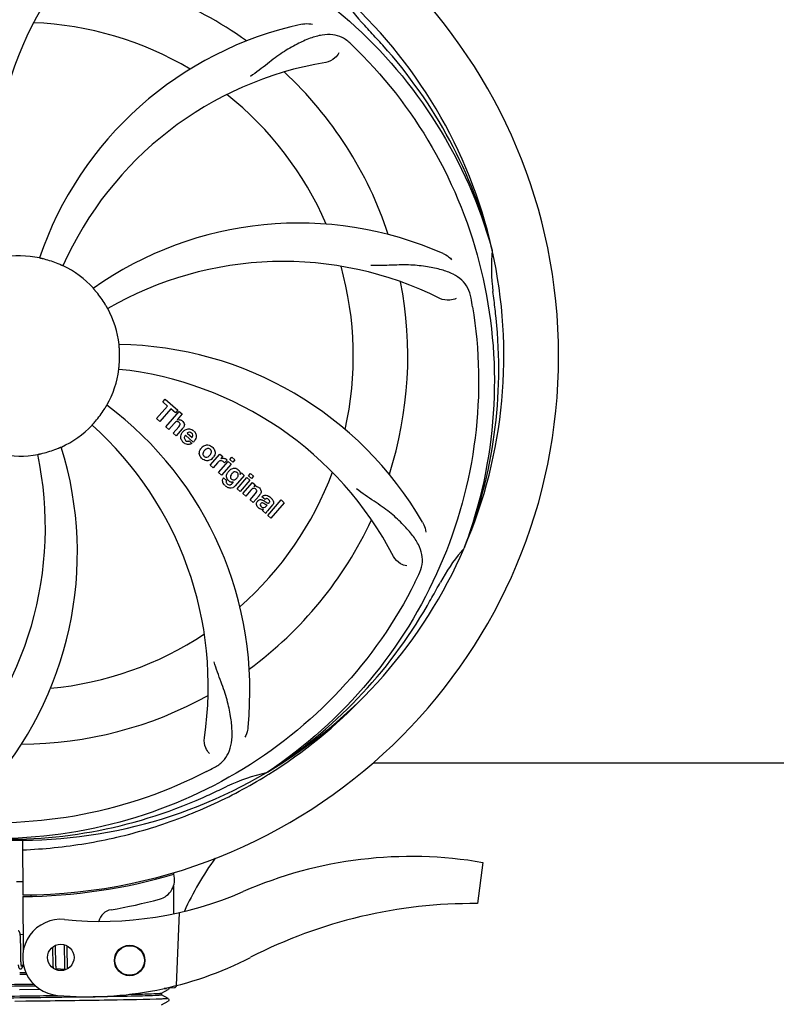
# Model space of a CAD drawing. Units: millimetres. Extents: x -6 to 4417, y -6 to 6114.
# Drawn here: x 1461 to 1610, y 1968 to 2161 of the extents above; entities that cross this region are included whole.
import ezdxf

# ---------------------------------------------------------------- set-up
doc = ezdxf.new("R2010")
doc.units = ezdxf.units.MM
doc.layers.add('COTAS', color=7, linetype='Continuous')
doc.styles.add('ARIAL', font='arial.ttf')
doc.dimstyles.new('Diseño_PlanosFabricacion', dxfattribs={"dimtxt": 40, "dimasz": 45, "dimexe": 10, "dimexo": 10, "dimgap": 10, "dimtad": 1, "dimtih": 1, "dimtoh": 1, "dimdec": 0, "dimzin": 1, "dimdsep": 46, "dimtxsty": 'ARIAL', "dimcen": 15, "dimadec": 0, "dimazin": 0, "dimtp": 0.05, "dimtm": 0.05, "dimtfac": 1, "dimtdec": 0, "dimtofl": 0, "dimtmove": 0, "dimatfit": 3, "dimfxl": 0, "dimtolj": 1, "dimarcsym": 0})

# ---------------------------------------------------------------- blocks, each defined once
blk = doc.blocks.new('*D4')
at = {"layer": 'COTAS', "color": 0, "lineweight": -2}
for p, q in [((1449.71, 2680.77), (2743.2, 2680.77)), ((2733.2, 2635.77), (2733.2, 2305.91)), ((2733.2, 1971.55), (2733.2, 2245.23)), ((2296.45, 1926.55), (2743.2, 1926.55))]:
    blk.add_line(p, q, dxfattribs=at)
at = {"layer": 'COTAS', "color": 0}
for points in [[(2725.7, 2635.77), (2740.7, 2635.77), (2733.2, 2680.77)], [(2725.7, 1971.55), (2740.7, 1971.55), (2733.2, 1926.55)]]:
    blk.add_solid(points, dxfattribs=at)
at = {"layer": 'Defpoints', "color": 0}
for p in [(1439.71, 2680.77), (2286.45, 1926.55), (2733.2, 1926.55)]:
    blk.add_point(p, dxfattribs=at)
at = {"layer": 'COTAS', "color": 0, "insert": (2733.2, 2275.57), "char_height": 40, "attachment_point": 5, "style": 'ARIAL'}
blk.add_mtext('\\A1;754 mm', dxfattribs=at)
blk = doc.blocks.new('*D5')
at = {"layer": 'COTAS', "color": 0, "lineweight": -2}
for p, q in [((2495.71, 2251.27), (2495.71, 1799.71)), ((425.71, 1979.27), (425.71, 1799.71)), ((470.71, 1809.71), (2450.71, 1809.71))]:
    blk.add_line(p, q, dxfattribs=at)
at = {"layer": 'COTAS', "color": 0}
for points in [[(470.71, 1817.21), (470.71, 1802.21), (425.71, 1809.71)], [(2450.71, 1817.21), (2450.71, 1802.21), (2495.71, 1809.71)]]:
    blk.add_solid(points, dxfattribs=at)
at = {"layer": 'Defpoints', "color": 0}
for p in [(2495.71, 2261.27), (425.71, 1989.27), (2495.71, 1809.71)]:
    blk.add_point(p, dxfattribs=at)
at = {"layer": 'COTAS', "color": 0, "insert": (1460.71, 1840.13), "char_height": 40, "attachment_point": 5, "style": 'ARIAL'}
blk.add_mtext('\\A1;2070 mm', dxfattribs=at)

msp = doc.modelspace()

# ---------------------------------------------------------------- linework, layer by layer
for p, q in [((1553.59, 2116.31), (1553.65, 2116.08)), ((1488.85, 2086.23), (1489.33, 2086.78)), ((1489.75, 2085.44), (1488.85, 2086.23)), ((1489.33, 2086.78), (1491.8, 2084.63)), ((1487.61, 2082.98), (1489.75, 2085.44)), ((1490.41, 2084.86), (1488.27, 2082.4)), ((1489.46, 2081.37), (1492.09, 2084.39)), ((1491.32, 2084.08), (1490.41, 2084.86)), ((1491.8, 2084.63), (1491.32, 2084.08)), ((1492.69, 2083.87), (1491.71, 2082.72)), ((1492.09, 2084.39), (1492.69, 2083.87)), ((1488.27, 2082.4), (1487.61, 2082.98)), ((1491.06, 2081.99), (1490.06, 2080.85)), ((1490.06, 2080.85), (1489.46, 2081.37)), ((1490.91, 2080.11), (1491.99, 2081.34)), ((1491.51, 2079.59), (1490.91, 2080.11)), ((1492.68, 2080.93), (1491.51, 2079.59)), ((1493.62, 2080.09), (1494.6, 2079.24)), ((1494.86, 2078.34), (1493.29, 2079.71)), ((1494.06, 2078.56), (1494.59, 2078.1)), ((1498.16, 2073.81), (1500.06, 2076)), ((1500.06, 2076), (1500.63, 2075.5)), ((1499.61, 2074.28), (1498.76, 2073.29)), ((1499.82, 2072.37), (1501.72, 2074.55)), ((1500.63, 2075.5), (1500.28, 2075.09)), ((1502.32, 2074.03), (1500.42, 2071.85)), ((1501.5, 2074.81), (1501.01, 2074.25)), ((1501.72, 2074.55), (1502.32, 2074.03)), ((1502.01, 2074.89), (1502.44, 2075.39)), ((1502.61, 2074.37), (1502.01, 2074.89)), ((1502.44, 2075.39), (1503.04, 2074.86)), ((1503.04, 2074.86), (1502.61, 2074.37)), ((1498.76, 2073.29), (1498.16, 2073.81)), ((1500.42, 2071.85), (1499.82, 2072.37)), ((1504.07, 2072), (1504.32, 2072.29)), ((1504.32, 2072.29), (1504.89, 2071.79)), ((1505.69, 2071.7), (1506.12, 2072.19)), ((1506.12, 2072.19), (1506.72, 2071.67)), ((1500.79, 2071.3), (1501.38, 2070.79)), ((1502.54, 2070.25), (1502.76, 2070.51)), ((1504.89, 2071.79), (1503.11, 2069.75)), ((1503.49, 2069.17), (1505.39, 2071.36)), ((1505.99, 2070.84), (1504.09, 2068.65)), ((1504.57, 2068.24), (1506.47, 2070.43)), ((1505.39, 2071.36), (1505.99, 2070.84)), ((1506.29, 2071.18), (1505.69, 2071.7)), ((1506.72, 2071.67), (1506.29, 2071.18)), ((1506.47, 2070.43), (1507.04, 2069.93)), ((1504.09, 2068.65), (1503.49, 2069.17)), ((1505.17, 2067.72), (1504.57, 2068.24)), ((1506.16, 2068.86), (1505.17, 2067.72)), ((1506.02, 2066.98), (1507.09, 2068.21)), ((1507.04, 2069.93), (1506.78, 2069.61)), ((1506.62, 2066.46), (1506.02, 2066.98)), ((1507.78, 2067.8), (1506.62, 2066.46)), ((1508.96, 2067.07), (1508.36, 2067.6)), ((1509.52, 2063.94), (1512.14, 2066.96)), ((1512.74, 2066.43), (1510.12, 2063.41)), ((1512.14, 2066.96), (1512.74, 2066.43)), ((1509.11, 2064.29), (1508.5, 2064.82)), ((1509.17, 2065.72), (1509.36, 2065.95)), ((1510.45, 2065.98), (1509.46, 2064.84)), ((1510.12, 2063.41), (1509.52, 2063.94)), ((1548.22, 2057.69), (1548.14, 2057.47)), ((1530.21, 2015.27), (1658.71, 2015.27)), ((1509.42, 2013.43), (1509.22, 2013.3)), ((1509.46, 2012.89), (1509.68, 2013.03)), ((1461.26, 2000.04), (1461.32, 1989.27)), ((1551.81, 1995.63), (1550.73, 1987.57)), ((1490.94, 1993.7), (1490.95, 1993.38)), ((1490.96, 1991.04), (1490.98, 1985.58)), ((1461.32, 1988.97), (1461.38, 1978.14)), ((1462.91, 1989.31), (1462.87, 1989)), ((1492.1, 1985.82), (1491.47, 1971.44)), ((1461.37, 1981.43), (1460.81, 1981.48)), ((1460.86, 1980.77), (1460.85, 1980.93)), ((1460.87, 1980.6), (1460.86, 1980.77)), ((1460.88, 1980.42), (1460.87, 1980.6)), ((1460.88, 1980.23), (1460.88, 1980.42)), ((1460.89, 1979.93), (1460.88, 1980.23)), ((1460.9, 1979.6), (1460.89, 1979.93)), ((1460.91, 1979.02), (1460.9, 1979.6)), ((1467.76, 1979.09), (1467.76, 1979.37)), ((1467.77, 1978.66), (1467.76, 1979.09)), ((1469.44, 1979.5), (1469.45, 1979.33)), ((1469.45, 1979.33), (1469.45, 1979.14)), ((1469.45, 1979.14), (1469.46, 1978.83)), ((1470.05, 1979.11), (1470.04, 1979.26)), ((1470.05, 1978.76), (1470.05, 1979.11)), ((1460.93, 1977.42), (1460.92, 1977.77)), ((1460.93, 1977.08), (1460.93, 1977.42)), ((1467.17, 1979.01), (1467.18, 1978.66)), ((1467.18, 1978.66), (1467.18, 1978.19)), ((1467.19, 1977.56), (1467.2, 1976.78)), ((1467.78, 1977.67), (1467.77, 1978.66)), ((1467.79, 1977.14), (1467.78, 1977.67)), ((1467.79, 1976.74), (1467.79, 1977.14)), ((1469.46, 1978.83), (1469.46, 1978.5)), ((1469.46, 1978.5), (1469.47, 1978.03)), ((1469.47, 1978.03), (1469.49, 1976.72)), ((1470.06, 1978.13), (1470.05, 1978.76)), ((1470.08, 1976.68), (1470.07, 1977.14)), ((1460.94, 1976.87), (1460.93, 1977.08)), ((1460.94, 1976.67), (1460.94, 1976.87)), ((1460.95, 1976.49), (1460.94, 1976.67)), ((1460.96, 1976.31), (1460.95, 1976.49)), ((1460.96, 1976.15), (1460.96, 1976.31)), ((1460.97, 1976.07), (1460.96, 1976.15)), ((1461.47, 1975.39), (1461.03, 1975.43)), ((1467.2, 1976.78), (1467.21, 1976.4)), ((1467.21, 1976.4), (1467.21, 1976.16)), ((1467.21, 1976.16), (1467.22, 1975.93)), ((1467.22, 1975.93), (1467.23, 1975.71)), ((1467.23, 1975.71), (1467.24, 1975.51)), ((1467.8, 1976.46), (1467.79, 1976.74)), ((1467.81, 1976.19), (1467.8, 1976.46)), ((1467.81, 1975.94), (1467.81, 1976.19)), ((1467.82, 1975.78), (1467.81, 1975.94)), ((1467.82, 1975.63), (1467.82, 1975.78)), ((1467.83, 1975.49), (1467.82, 1975.63)), ((1467.84, 1975.36), (1467.83, 1975.49)), ((1469.49, 1976.72), (1469.49, 1976.32)), ((1469.49, 1976.32), (1469.5, 1976.05)), ((1469.5, 1976.05), (1469.51, 1975.81)), ((1469.51, 1975.81), (1469.51, 1975.58)), ((1469.51, 1975.58), (1469.52, 1975.37)), ((1470.09, 1976.35), (1470.08, 1976.68)), ((1470.09, 1976.05), (1470.09, 1976.35)), ((1470.1, 1975.86), (1470.09, 1976.05)), ((1470.1, 1975.68), (1470.1, 1975.86)), ((1470.11, 1975.51), (1470.1, 1975.68)), ((1470.12, 1975.35), (1470.11, 1975.51)), ((1470.12, 1975.2), (1470.12, 1975.35)), ((1460.71, 1974.03), (1461.9, 1974.05)), ((1462.08, 1973.66), (1460.71, 1973.64)), ((1469.58, 1974.61), (1467.89, 1974.77)), ((1460.71, 1971.73), (1463.42, 1971.76)), ((1463.82, 1971.37), (1460.71, 1971.33)), ((1464.7, 1970.7), (1460.69, 1970.65)), ((1488.6, 1969.98), (1489.91, 1970.67)), ((1489.91, 1968.93), (1488.6, 1969.61)), ((1488.61, 1969.6), (1488.61, 1969.99)), ((1489.55, 1970.91), (1489.14, 1970.89)), ((1489.14, 1970.89), (1489.55, 1970.91)), ((1489.55, 1970.91), (1489.55, 1970.98)), ((1489.62, 1971), (1491.13, 1971.06)), ((1489.97, 1970.71), (1490.01, 1970.76)), ((1490.01, 1970.76), (1490.06, 1970.82)), ((1461.93, 1968.36), (1459.74, 1968.33)), ((1488.6, 1967.68), (1489.91, 1968.36)), ((1489.97, 1968.4), (1490.01, 1968.45)), ((1490.06, 1968.77), (1490.01, 1968.84)), ((1490.01, 1968.45), (1490.06, 1968.51))]:
    msp.add_line(p, q)
for points in [[(1460.81, 1981.46), (1460.81, 1981.52), (1460.8, 1981.57), (1460.79, 1981.62), (1460.79, 1981.66), (1460.78, 1981.71), (1460.77, 1981.75), (1460.76, 1981.79), (1460.75, 1981.83), (1460.74, 1981.86), (1460.74, 1981.9), (1460.72, 1981.93), (1460.71, 1981.96), (1460.7, 1981.99), (1460.68, 1982.02), (1460.66, 1982.06), (1460.64, 1982.09), (1460.61, 1982.12), (1460.57, 1982.16), (1460.52, 1982.19), (1460.47, 1982.21), (1460.42, 1982.22), (1460.4, 1982.23)], [(1460.85, 1980.93), (1460.85, 1981.01), (1460.85, 1981.08), (1460.84, 1981.15), (1460.84, 1981.22), (1460.83, 1981.28), (1460.83, 1981.34), (1460.82, 1981.4), (1460.81, 1981.46)], [(1460.92, 1977.77), (1460.91, 1978.4), (1460.91, 1978.52), (1460.91, 1979.02)], [(1467.18, 1978.19), (1467.19, 1977.82), (1467.19, 1977.56)], [(1470.07, 1977.14), (1470.07, 1977.63), (1470.06, 1978.13)], [(1460.41, 1975.53), (1460.42, 1975.47), (1460.43, 1975.42), (1460.43, 1975.37), (1460.44, 1975.33), (1460.45, 1975.28), (1460.45, 1975.24), (1460.46, 1975.2), (1460.47, 1975.16), (1460.48, 1975.13), (1460.49, 1975.09), (1460.5, 1975.06), (1460.51, 1975.03), (1460.52, 1975), (1460.54, 1974.97), (1460.55, 1974.94), (1460.58, 1974.9), (1460.6, 1974.87), (1460.63, 1974.84), (1460.67, 1974.81), (1460.72, 1974.78), (1460.77, 1974.76), (1460.82, 1974.75), (1460.83, 1974.75)], [(1460.83, 1974.75), (1460.86, 1974.75), (1460.91, 1974.75), (1460.97, 1974.76), (1461.02, 1974.79), (1461.06, 1974.81), (1461.1, 1974.84), (1461.13, 1974.87), (1461.16, 1974.9), (1461.18, 1974.93), (1461.2, 1974.96), (1461.22, 1974.99), (1461.23, 1975.02), (1461.25, 1975.06), (1461.27, 1975.1), (1461.29, 1975.14), (1461.3, 1975.18), (1461.32, 1975.22), (1461.34, 1975.27), (1461.36, 1975.32), (1461.37, 1975.38), (1461.38, 1975.4)], [(1461.03, 1975.4), (1461.02, 1975.44), (1461.02, 1975.48), (1461.01, 1975.53), (1461.01, 1975.57), (1461, 1975.63), (1461, 1975.68), (1460.99, 1975.74), (1460.99, 1975.8), (1460.98, 1975.86), (1460.98, 1975.93), (1460.97, 1976), (1460.97, 1976.07)], [(1461.07, 1975.24), (1461.07, 1975.24), (1461.06, 1975.25), (1461.06, 1975.27), (1461.05, 1975.29), (1461.05, 1975.31), (1461.04, 1975.34), (1461.04, 1975.37), (1461.03, 1975.4)], [(1467.24, 1975.51), (1467.24, 1975.42), (1467.24, 1975.33), (1467.25, 1975.24), (1467.26, 1975.16), (1467.26, 1975.08), (1467.27, 1975.01), (1467.27, 1974.94), (1467.28, 1974.87), (1467.28, 1974.87)], [(1467.89, 1974.77), (1467.89, 1974.8), (1467.88, 1974.84), (1467.88, 1974.88), (1467.87, 1974.93), (1467.87, 1974.97), (1467.86, 1975.02), (1467.86, 1975.07), (1467.85, 1975.12), (1467.85, 1975.18), (1467.85, 1975.24), (1467.84, 1975.3), (1467.84, 1975.36)], [(1469.52, 1975.37), (1469.53, 1975.27), (1469.53, 1975.18), (1469.54, 1975.09), (1469.54, 1975.01), (1469.55, 1974.93), (1469.55, 1974.85), (1469.56, 1974.78), (1469.56, 1974.71), (1469.57, 1974.65)], [(1470.16, 1974.78), (1470.15, 1974.82), (1470.15, 1974.88), (1470.14, 1974.94), (1470.14, 1975), (1470.13, 1975.06), (1470.13, 1975.13), (1470.12, 1975.2)], [(1467.93, 1974.58), (1467.94, 1974.58), (1467.94, 1974.58), (1467.94, 1974.58), (1467.94, 1974.58), (1467.93, 1974.59), (1467.93, 1974.6), (1467.92, 1974.62), (1467.92, 1974.64), (1467.91, 1974.66), (1467.91, 1974.68), (1467.9, 1974.71), (1467.9, 1974.74), (1467.89, 1974.77)], [(1468.15, 1974.47), (1468.16, 1974.5), (1468.18, 1974.54), (1468.2, 1974.58), (1468.21, 1974.63), (1468.23, 1974.68), (1468.25, 1974.73), (1468.25, 1974.74)], [(1469.57, 1974.65), (1469.58, 1974.59), (1469.59, 1974.53), (1469.59, 1974.52)], [(1490.06, 1970.82), (1490.08, 1970.9), (1490.08, 1970.99), (1490.08, 1971.02)], [(1490.06, 1968.51), (1490.08, 1968.59), (1490.08, 1968.68), (1490.06, 1968.77)]]:
    msp.add_lwpolyline(points)
for centre, radius in [((1468.79, 1976.99), 2.6), ((1482.34, 1976.4), 3), ((1482.34, 1976.4), 2.9)]:
    msp.add_circle(centre, radius)
for centre, radius, start, end in [((1460.71, 2095.27), 106, 270.3322, 89.6678), ((1519.36, 2133.94), 70, 138.0568, 197.2752), ((1524.65, 2128.98), 69, 135.4683, 192.0184), ((1460.71, 2095.27), 76.34, 54.2607, 83.0406), ((1460.71, 2095.27), 95.24, 12.766, 48.6079), ((1553.52, 2184.14), 34.55, 211.7531, 223.7572), ((1460.71, 2095.27), 65.62, 59.3057, 87.6102), ((1530.89, 2092.08), 70, 102.0566, 161.2752), ((1460.71, 2095.27), 93.95, 42.6963, 43.7582), ((1271.71, 1920.9), 351.1, 42.1224, 42.6945), ((1418.35, 2045.28), 154.79, 45.3764, 46.0196), ((1461.93, 2092.98), 94.59, 14.28, 42.0931), ((1532.26, 2084.96), 69, 99.4682, 156.0184), ((1460.71, 2095.27), 76.34, 18.2607, 47.0406), ((1460.71, 2095.27), 65.62, 23.3057, 51.6102), ((1515.61, 2051.43), 70, 66.0568, 125.2752), ((1460.71, 2095.27), 19.69, 78.5901, 100.3664), ((1460.71, 2095.27), 95.24, 336.766, 12.6081), ((1587.95, 2112.61), 34.47, 174.2573, 187.7673), ((1460.71, 2095.27), 19.65, 67.2896, 75.7124), ((1460.71, 2095.27), 19.69, 42.5901, 64.3664), ((1512.54, 2044.87), 69, 63.4682, 120.0184), ((1460.71, 2095.27), 65.62, 347.3057, 15.6102), ((1460.71, 2095.27), 76.34, 342.2607, 11.0406), ((1460.71, 2095.27), 19.65, 31.2896, 39.7124), ((1460.71, 2095.27), 93.95, 6.6949, 7.7582), ((1397.39, 2079.78), 154.45, 9.376, 10.0204), ((1205.23, 2065.28), 351.18, 6.1223, 6.6942), ((1460.71, 2095.27), 19.69, 6.5901, 28.3664), ((1460.35, 2092.7), 94.59, 338.28, 6.0919), ((1479.36, 2027.53), 70, 30.0577, 89.2752), ((1460.71, 2095.27), 19.65, 355.2896, 3.7124), ((1460.71, 2095.27), 19.69, 330.5901, 352.3664), ((1473.01, 2024.03), 69, 27.4683, 84.0184), ((1435.99, 2029.5), 70, 354.0566, 53.2752), ((1460.71, 2095.27), 19.65, 319.2896, 327.7124), ((1491.99, 2081.81), 0.945, 100.5412, 107.1249), ((1492.08, 2081.85), 0.899, 49.0106, 56.3767), ((1460.71, 2095.27), 19.69, 294.5901, 316.3664), ((1428.79, 2030.4), 69, 351.4682, 48.0184), ((1490.17, 2083.12), 3.33, 318.9516, 321.0985), ((1494.22, 2079.15), 1.86, 139.0198, 145.648), ((1494.1, 2079.25), 1.71, 135.0045, 138.9895), ((1494.13, 2079.22), 1.75, 125.7621, 135.0071), ((1494.13, 2079.59), 0.712, 127.0625, 136.0874), ((1493.95, 2079.43), 1.5, 48.9535, 56.9172), ((1494.15, 2079.66), 1.87, 228.9679, 235.5054), ((1493.33, 2079.85), 2.16, 315.4071, 321.38), ((1396.76, 2061.55), 69, 315.4682, 12.0184), ((1402.05, 2056.59), 70, 318.0566, 17.2752), ((1460.71, 2095.27), 19.69, 258.5901, 280.3664), ((1460.71, 2095.27), 19.65, 283.2896, 291.7124), ((1497.83, 2076.01), 1.82, 139.0311, 146.129), ((1497.87, 2075.97), 1.88, 126.039, 138.9944), ((1497.48, 2076.1), 1.69, 49.0383, 55.9728), ((1497.71, 2076.38), 1.72, 229.0338, 235.8314), ((1497.32, 2076.45), 1.85, 305.7349, 318.977), ((1497.3, 2076.47), 1.87, 319.0201, 325.8339), ((1501.05, 2073.03), 1.91, 135.3267, 139.0571), ((1500.77, 2074.24), 0.934, 49.006, 58.0522), ((1503.62, 2071.1), 2.37, 138.977, 143.6373), ((1503.23, 2071.44), 1.85, 127.3859, 138.9961), ((1502.83, 2071.91), 1.34, 48.9678, 56.7585), ((1460.71, 2095.27), 65.62, 311.3057, 339.6102), ((1503.03, 2072.18), 1.06, 349.9629, 356.3333), ((1501.51, 2070.74), 0.918, 142.4077, 149.4243), ((1502.54, 2071.55), 1.09, 234.7225, 241.1544), ((1502.52, 2071.52), 1.05, 241.2264, 260.0768), ((1501.64, 2070.96), 1.16, 314.6815, 321.6086), ((1502.51, 2071.99), 1.17, 311.5371, 319.0483), ((1503.38, 2072.34), 3.42, 228.9779, 230.7675), ((1507.08, 2068.66), 1, 94.4294, 107.0981), ((1507.08, 2068.64), 1.02, 81.959, 94.4924), ((1507.06, 2068.58), 1.08, 49.0146, 55.8678), ((1506.72, 2068.19), 1.6, 44.8207, 48.9938), ((1505.41, 2069.87), 3.15, 318.9507, 321.3723), ((1505.93, 2069.46), 2.48, 321.3673, 324.3982), ((1509.36, 2066.66), 0.576, 124.0781, 133.8321), ((1508.46, 2065.69), 2.34, 52.3321, 56.4022), ((1508.1, 2065.23), 2.93, 48.935, 52.3346), ((1508.95, 2066.91), 1.95, 228.9315, 232.7681), ((1508.58, 2066.21), 1.15, 256.6343, 262.2175), ((1509.78, 2066.55), 0.877, 318.9728, 328.7064), ((1460.71, 2095.27), 76.34, 306.2607, 335.0406), ((1460.71, 2095.27), 95.24, 300.766, 336.6079), ((1573.91, 2034.46), 34.55, 139.7531, 151.7572), ((1573.08, 2035.13), 33.48, 138.1995, 139.7196), ((1400.08, 2120.1), 154.79, 333.3764, 334.0196), ((1460.71, 2095.27), 93.95, 330.6963, 331.7582), ((1236.47, 2221.13), 351.09, 330.1224, 330.6945), ((1458.91, 2093.39), 94.59, 302.28, 330.0931), ((1460.71, 2095.27), 65.62, 275.3057, 303.6102), ((1460.71, 2095.27), 76.34, 270.2607, 299.0406), ((1457.97, 2095.71), 97.52, 302.0226, 316.3787), ((1426.26, 2150.99), 154.79, 297.3764, 298.0196), ((1460.71, 2095.27), 95.24, 264.766, 300.6079), ((1516.52, 1979.61), 34.47, 102.2574, 115.7674), ((1457.88, 2095.83), 97.67, 301.3178, 301.8754), ((1460.71, 2095.27), 93.95, 294.6963, 295.7582), ((1458.15, 2094.81), 94.59, 266.28, 294.0932), ((1353.28, 2328.9), 351.1, 294.1224, 294.6945), ((1547.56, 1961.44), 59.77, 144.0575, 155.6724), ((1537.71, 1914.2), 82.64, 80.1721, 113.5863), ((1460.71, 2095.27), 106.3, 270.3322, 286.5705), ((1487.17, 1992.31), 4, 284.9771, 15.4924), ((1460.71, 2095.27), 103.32, 269.6663, 270.3337), ((1460.71, 2095.27), 103.35, 269.666, 270.334), ((1476.63, 2054.09), 70, 264.1914, 293.5863), ((1460.73, 2091.14), 106.3, 279.7245, 284.9771), ((1549.79, 1892.11), 95.47, 89.4362, 117.2134), ((1479.19, 1983.41), 3, 99.7245, 166.7027), ((1468.79, 1976.99), 7.5, 84.2132, 265.1066), ((1474.12, 2039.26), 70, 265.1066, 297.2134), ((1491.11, 1971.55), 0.49, 272.3558, 277.1189)]:
    msp.add_arc(centre, radius, start, end)
for points, knots in [([(1382.96, 2139.79), (1386.81, 2147.47), (1396.87, 2161.9), (1417.57, 2178.44), (1442.44, 2188.62), (1460.44, 2190.46), (1469.39, 2190.11)], [0, 0, 0, 0, 0.244703, 0.492965, 0.744714, 1, 1, 1, 1]), ([(1479.03, 2182.97), (1487.52, 2181.68), (1504.35, 2176.56), (1526.48, 2161.99), (1543.85, 2141.48), (1551.16, 2124.94), (1553.59, 2116.31)], [0, 0, 0, 0, 0.244703, 0.492965, 0.744714, 1, 1, 1, 1]), ([(1516.27, 2160.53), (1516.45, 2160.57), (1517.13, 2160.68), (1517.82, 2160.64), (1518.31, 2160.54)], [0, 0, 0, 0, 0.271836, 1, 1, 1, 1]), ([(1525.84, 2156.66), (1525.33, 2157.15), (1524.24, 2157.98), (1522.24, 2158.57), (1520.07, 2158.46), (1517.71, 2157.77), (1515.12, 2156.59), (1512.82, 2155.27), (1510.91, 2153.92), (1508.85, 2152.29), (1507.25, 2151.03), (1506.1, 2150.25)], [0, 0, 0, 0, 0.09272, 0.179125, 0.271434, 0.378112, 0.503845, 0.649613, 0.729712, 0.814694, 1, 1, 1, 1]), ([(1527.08, 2155.45), (1533.19, 2149.41), (1543.8, 2135.38), (1553.13, 2110.58), (1555.14, 2083.79), (1551.32, 2066.1), (1548.22, 2057.69)], [0, 0, 0, 0, 0.244703, 0.492965, 0.744714, 1, 1, 1, 1]), ([(1523.5, 2154.9), (1523.31, 2154.52), (1522.58, 2153.68), (1521.57, 2153.13), (1520.91, 2153.02)], [0, 0, 0, 0, 0.388617, 1, 1, 1, 1]), ([(1544.02, 2115.41), (1544.19, 2115.33), (1544.8, 2115.02), (1545.34, 2114.59), (1545.67, 2114.22)], [0, 0, 0, 0, 0.271873, 1, 1, 1, 1]), ([(1465.56, 2114.31), (1465.43, 2114.34), (1465.25, 2114.39), (1465.03, 2114.44), (1464.88, 2114.48), (1464.77, 2114.5), (1464.67, 2114.52), (1464.63, 2114.54), (1464.59, 2114.54), (1464.6, 2114.55)], [0, 0, 0, 0, 0.384577, 0.558797, 0.710453, 0.834289, 0.925434, 0.981123, 1, 1, 1, 1]), ([(1469.22, 2113), (1469.21, 2113), (1469.18, 2113.02), (1469.14, 2113.03), (1469.05, 2113.07), (1468.94, 2113.12), (1468.8, 2113.18), (1468.58, 2113.27), (1468.41, 2113.35), (1468.29, 2113.4)], [0, 0, 0, 0, 0.01912, 0.07512, 0.166634, 0.29019, 0.441474, 0.614873, 1, 1, 1, 1]), ([(1549.49, 2106.65), (1549.36, 2107.34), (1548.96, 2108.65), (1547.7, 2110.31), (1545.88, 2111.5), (1543.57, 2112.32), (1540.78, 2112.89), (1538.15, 2113.18), (1535.81, 2113.21), (1533.18, 2113.1), (1531.15, 2113.02), (1529.75, 2113.06)], [0, 0, 0, 0, 0.092738, 0.179166, 0.271488, 0.378167, 0.50389, 0.649645, 0.729737, 0.814712, 1, 1, 1, 1]), ([(1475.83, 2107.82), (1475.74, 2107.92), (1475.63, 2108.06), (1475.47, 2108.24), (1475.37, 2108.35), (1475.3, 2108.44), (1475.23, 2108.51), (1475.21, 2108.55), (1475.18, 2108.58), (1475.19, 2108.58)], [0, 0, 0, 0, 0.384578, 0.558798, 0.710456, 0.834292, 0.925436, 0.981124, 1, 1, 1, 1]), ([(1478.02, 2104.61), (1478.01, 2104.61), (1478, 2104.65), (1477.97, 2104.68), (1477.92, 2104.77), (1477.86, 2104.87), (1477.78, 2105), (1477.66, 2105.2), (1477.57, 2105.36), (1477.5, 2105.47)], [0, 0, 0, 0, 0.01912, 0.07512, 0.166634, 0.29019, 0.441474, 0.614873, 1, 1, 1, 1]), ([(1549.78, 2104.94), (1551.18, 2096.46), (1551.51, 2078.88), (1544.49, 2053.33), (1530.35, 2030.47), (1516.88, 2018.41), (1509.42, 2013.43)], [0, 0, 0, 0, 0.244703, 0.492965, 0.744714, 1, 1, 1, 1]), ([(1546.56, 2106.61), (1546.18, 2106.41), (1545.1, 2106.15), (1543.95, 2106.3), (1543.36, 2106.6)], [0, 0, 0, 0, 0.388615, 1, 1, 1, 1]), ([(1480.32, 2096.54), (1480.31, 2096.66), (1480.3, 2096.85), (1480.28, 2097.08), (1480.27, 2097.23), (1480.26, 2097.35), (1480.25, 2097.45), (1480.25, 2097.49), (1480.24, 2097.53), (1480.25, 2097.53)], [0, 0, 0, 0, 0.384528, 0.558707, 0.710368, 0.834226, 0.925388, 0.981107, 1, 1, 1, 1]), ([(1480.2, 2092.65), (1480.2, 2092.65), (1480.21, 2092.69), (1480.2, 2092.73), (1480.22, 2092.83), (1480.23, 2092.95), (1480.24, 2093.1), (1480.27, 2093.34), (1480.28, 2093.52), (1480.29, 2093.65)], [0, 0, 0, 0, 0.01912, 0.07512, 0.166634, 0.29019, 0.441474, 0.614873, 1, 1, 1, 1]), ([(1477.32, 2084.77), (1477.39, 2084.87), (1477.49, 2085.03), (1477.61, 2085.23), (1477.69, 2085.36), (1477.75, 2085.46), (1477.8, 2085.54), (1477.82, 2085.57), (1477.84, 2085.61), (1477.84, 2085.61)], [0, 0, 0, 0, 0.384578, 0.558798, 0.710456, 0.834292, 0.925436, 0.981124, 1, 1, 1, 1]), ([(1474.94, 2081.69), (1474.94, 2081.69), (1474.97, 2081.72), (1474.99, 2081.76), (1475.06, 2081.83), (1475.14, 2081.92), (1475.24, 2082.03), (1475.4, 2082.21), (1475.52, 2082.35), (1475.6, 2082.45)], [0, 0, 0, 0, 0.01912, 0.07512, 0.166634, 0.29019, 0.441474, 0.614873, 1, 1, 1, 1]), ([(1491.83, 2082.36), (1491.74, 2082.39), (1491.46, 2082.39), (1491.26, 2082.21), (1491.14, 2082.08)], [0, 0, 0, 0, 0.34297, 1, 1, 1, 1]), ([(1491.82, 2082.74), (1492.03, 2082.78), (1492.31, 2082.75), (1492.54, 2082.62), (1492.57, 2082.6)], [0, 0, 0, 0, 0.839872, 1, 1, 1, 1]), ([(1492.07, 2082.21), (1492, 2082.28), (1491.92, 2082.33), (1491.83, 2082.36), (1491.83, 2082.36)], [0, 0, 0, 0, 0.987938, 1, 1, 1, 1]), ([(1492.23, 2081.72), (1492.24, 2081.75), (1492.26, 2081.85), (1492.24, 2082.04), (1492.13, 2082.16), (1492.07, 2082.21)], [0, 0, 0, 0, 0.151485, 0.573398, 1, 1, 1, 1]), ([(1492.67, 2082.53), (1492.88, 2082.34), (1493.22, 2081.87), (1493.02, 2081.4), (1492.91, 2081.23)], [0, 0, 0, 0, 0.595259, 1, 1, 1, 1]), ([(1492.42, 2079.07), (1492.41, 2079.13), (1492.35, 2079.53), (1492.49, 2079.93), (1492.68, 2080.2)], [0, 0, 0, 0, 0.171757, 1, 1, 1, 1]), ([(1494.1, 2080.3), (1494.09, 2080.3), (1493.94, 2080.3), (1493.8, 2080.24), (1493.7, 2080.16)], [0, 0, 0, 0, 0.107793, 1, 1, 1, 1]), ([(1494.7, 2079.45), (1494.74, 2079.54), (1494.79, 2079.79), (1494.63, 2080.02), (1494.52, 2080.12)], [0, 0, 0, 0, 0.392301, 1, 1, 1, 1]), ([(1494.93, 2080.55), (1495.09, 2080.42), (1495.36, 2080.09), (1495.44, 2079.61), (1495.4, 2079.34), (1495.39, 2079.29)], [0, 0, 0, 0, 0.435023, 0.877838, 1, 1, 1, 1]), ([(1493.07, 2079.25), (1493.07, 2079.22), (1493.07, 2079.01), (1493.2, 2078.81), (1493.34, 2078.69)], [0, 0, 0, 0, 0.134375, 1, 1, 1, 1]), ([(1494.03, 2077.89), (1493.93, 2077.87), (1493.67, 2077.86), (1493.42, 2077.94), (1493.27, 2078.02)], [0, 0, 0, 0, 0.372718, 1, 1, 1, 1]), ([(1493.78, 2078.5), (1493.82, 2078.5), (1493.92, 2078.5), (1494.02, 2078.53), (1494.06, 2078.56)], [0, 0, 0, 0, 0.410012, 1, 1, 1, 1]), ([(1464.25, 2075.91), (1464.24, 2075.92), (1464.28, 2075.92), (1464.32, 2075.94), (1464.42, 2075.96), (1464.54, 2075.98), (1464.68, 2076.01), (1464.92, 2076.07), (1465.1, 2076.11), (1465.22, 2076.14)], [0, 0, 0, 0, 0.01912, 0.07512, 0.166634, 0.29019, 0.441474, 0.614873, 1, 1, 1, 1]), ([(1467.98, 2077.01), (1468.09, 2077.05), (1468.27, 2077.12), (1468.48, 2077.21), (1468.62, 2077.27), (1468.73, 2077.31), (1468.82, 2077.36), (1468.86, 2077.36), (1468.89, 2077.38), (1468.89, 2077.38)], [0, 0, 0, 0, 0.384577, 0.558797, 0.710453, 0.834289, 0.925434, 0.981123, 1, 1, 1, 1]), ([(1496.13, 2075.69), (1496.08, 2075.81), (1495.96, 2076.27), (1496.13, 2076.75), (1496.32, 2077.03)], [0, 0, 0, 0, 0.285927, 1, 1, 1, 1]), ([(1496.85, 2076.41), (1496.8, 2076.3), (1496.72, 2076.09), (1496.76, 2075.79), (1496.85, 2075.65), (1496.9, 2075.61)], [0, 0, 0, 0, 0.422406, 0.775768, 1, 1, 1, 1]), ([(1496.77, 2077.49), (1496.98, 2077.65), (1497.54, 2077.9), (1498.15, 2077.69), (1498.42, 2077.51)], [0, 0, 0, 0, 0.435843, 1, 1, 1, 1]), ([(1497.83, 2077.1), (1497.76, 2077.1), (1497.51, 2077.08), (1497.3, 2076.94), (1497.18, 2076.81)], [0, 0, 0, 0, 0.277895, 1, 1, 1, 1]), ([(1498.19, 2076.93), (1498.11, 2077), (1498, 2077.07), (1497.86, 2077.09), (1497.83, 2077.1)], [0, 0, 0, 0, 0.759004, 1, 1, 1, 1]), ([(1498.31, 2076.04), (1498.37, 2076.15), (1498.45, 2076.36), (1498.41, 2076.66), (1498.31, 2076.8), (1498.27, 2076.85)], [0, 0, 0, 0, 0.422779, 0.776207, 1, 1, 1, 1]), ([(1499.04, 2076.76), (1499.09, 2076.63), (1499.21, 2076.17), (1499.03, 2075.69), (1498.85, 2075.42)], [0, 0, 0, 0, 0.308163, 1, 1, 1, 1]), ([(1498.4, 2074.95), (1498.19, 2074.8), (1497.62, 2074.56), (1497.02, 2074.77), (1496.74, 2074.95)], [0, 0, 0, 0, 0.437775, 1, 1, 1, 1]), ([(1496.98, 2075.53), (1497.05, 2075.46), (1497.17, 2075.39), (1497.31, 2075.36), (1497.34, 2075.36)], [0, 0, 0, 0, 0.756535, 1, 1, 1, 1]), ([(1497.34, 2075.36), (1497.41, 2075.35), (1497.65, 2075.37), (1497.86, 2075.51), (1497.99, 2075.64)], [0, 0, 0, 0, 0.276229, 1, 1, 1, 1]), ([(1500.62, 2074.59), (1500.49, 2074.65), (1500.34, 2074.68), (1500.2, 2074.66), (1500.19, 2074.66)], [0, 0, 0, 0, 0.919314, 1, 1, 1, 1]), ([(1500.89, 2075.17), (1500.97, 2075.16), (1501.1, 2075.12), (1501.22, 2075.06), (1501.27, 2075.04)], [0, 0, 0, 0, 0.596271, 1, 1, 1, 1]), ([(1501.39, 2071.49), (1501.38, 2071.53), (1501.37, 2071.71), (1501.41, 2071.89), (1501.45, 2072.02)], [0, 0, 0, 0, 0.233988, 1, 1, 1, 1]), ([(1502.11, 2072.91), (1502.31, 2073.07), (1502.64, 2073.22), (1502.99, 2073.23), (1503.1, 2073.21)], [0, 0, 0, 0, 0.703634, 1, 1, 1, 1]), ([(1503.26, 2072.46), (1503.17, 2072.49), (1503.04, 2072.5), (1502.92, 2072.47), (1502.89, 2072.47)], [0, 0, 0, 0, 0.785702, 1, 1, 1, 1]), ([(1503.1, 2073.21), (1503.16, 2073.2), (1503.32, 2073.17), (1503.48, 2073.09), (1503.57, 2073.03)], [0, 0, 0, 0, 0.353907, 1, 1, 1, 1]), ([(1503.61, 2071.52), (1503.66, 2071.62), (1503.72, 2071.82), (1503.68, 2072.1), (1503.58, 2072.23), (1503.54, 2072.27)], [0, 0, 0, 0, 0.403957, 0.766546, 1, 1, 1, 1]), ([(1503.71, 2072.92), (1503.84, 2072.81), (1504.05, 2072.56), (1504.09, 2072.25), (1504.08, 2072.11)], [0, 0, 0, 0, 0.565895, 1, 1, 1, 1]), ([(1500.75, 2070.24), (1500.7, 2070.32), (1500.61, 2070.54), (1500.58, 2070.88), (1500.67, 2071.12), (1500.72, 2071.21)], [0, 0, 0, 0, 0.271531, 0.683797, 1, 1, 1, 1]), ([(1501.38, 2070.79), (1501.32, 2070.67), (1501.3, 2070.45), (1501.4, 2070.28), (1501.44, 2070.23)], [0, 0, 0, 0, 0.652978, 1, 1, 1, 1]), ([(1501.58, 2071), (1501.55, 2071.04), (1501.46, 2071.19), (1501.4, 2071.37), (1501.39, 2071.49)], [0, 0, 0, 0, 0.289795, 1, 1, 1, 1]), ([(1502.27, 2071.9), (1502.21, 2071.8), (1502.13, 2071.59), (1502.16, 2071.37), (1502.2, 2071.28), (1502.2, 2071.27)], [0, 0, 0, 0, 0.546752, 0.974703, 1, 1, 1, 1]), ([(1502.68, 2070.91), (1502.74, 2070.9), (1502.92, 2070.9), (1503.08, 2070.97), (1503.18, 2071.03)], [0, 0, 0, 0, 0.342637, 1, 1, 1, 1]), ([(1502.8, 2069.46), (1502.74, 2069.42), (1502.51, 2069.3), (1502.12, 2069.25), (1501.83, 2069.33), (1501.72, 2069.38)], [0, 0, 0, 0, 0.19812, 0.697042, 1, 1, 1, 1]), ([(1501.89, 2069.93), (1501.95, 2069.92), (1502.03, 2069.92), (1502.11, 2069.94), (1502.14, 2069.94)], [0, 0, 0, 0, 0.627283, 1, 1, 1, 1]), ([(1506.96, 2069.22), (1506.96, 2069.22), (1506.87, 2069.26), (1506.65, 2069.27), (1506.47, 2069.16), (1506.38, 2069.09)], [0, 0, 0, 0, 0.027511, 0.446419, 1, 1, 1, 1]), ([(1507.34, 2068.61), (1507.34, 2068.63), (1507.36, 2068.74), (1507.33, 2068.93), (1507.23, 2069.04), (1507.17, 2069.09)], [0, 0, 0, 0, 0.16597, 0.591368, 1, 1, 1, 1]), ([(1507.22, 2069.65), (1507.25, 2069.65), (1507.4, 2069.62), (1507.55, 2069.55), (1507.67, 2069.48)], [0, 0, 0, 0, 0.128977, 1, 1, 1, 1]), ([(1507.85, 2069.32), (1508.03, 2069.14), (1508.32, 2068.68), (1508.09, 2068.21), (1507.95, 2068.01)], [0, 0, 0, 0, 0.510038, 1, 1, 1, 1]), ([(1539.23, 2052.3), (1539.53, 2052.92), (1539.98, 2054.22), (1539.92, 2056.31), (1539.15, 2058.35), (1537.76, 2060.38), (1535.83, 2062.48), (1533.86, 2064.27), (1531.98, 2065.67), (1529.78, 2067.12), (1528.08, 2068.26), (1526.98, 2069.13)], [0, 0, 0, 0, 0.092621, 0.17895, 0.271216, 0.377878, 0.503634, 0.649444, 0.729564, 0.814575, 1, 1, 1, 1]), ([(1507.43, 2065.7), (1507.36, 2065.81), (1507.26, 2066.03), (1507.27, 2066.37), (1507.36, 2066.55), (1507.41, 2066.62)], [0, 0, 0, 0, 0.380332, 0.74991, 1, 1, 1, 1]), ([(1507.5, 2066.74), (1507.58, 2066.84), (1507.78, 2067.01), (1508.12, 2067.06), (1508.31, 2067.01), (1508.39, 2066.99)], [0, 0, 0, 0, 0.403017, 0.757526, 1, 1, 1, 1]), ([(1508.12, 2066.24), (1508.08, 2066.19), (1508.02, 2066.1), (1508.02, 2065.99), (1508.03, 2065.94)], [0, 0, 0, 0, 0.582801, 1, 1, 1, 1]), ([(1508.75, 2066.25), (1508.65, 2066.31), (1508.53, 2066.38), (1508.39, 2066.38), (1508.36, 2066.37)], [0, 0, 0, 0, 0.82955, 1, 1, 1, 1]), ([(1508.6, 2067.78), (1508.66, 2067.81), (1508.79, 2067.87), (1508.94, 2067.89), (1509.04, 2067.89)], [0, 0, 0, 0, 0.399653, 1, 1, 1, 1]), ([(1509.36, 2065.95), (1509.26, 2065.95), (1509.04, 2066.06), (1508.86, 2066.19), (1508.75, 2066.25)], [0, 0, 0, 0, 0.465809, 1, 1, 1, 1]), ([(1509.03, 2066.62), (1509.08, 2066.58), (1509.25, 2066.47), (1509.43, 2066.35), (1509.58, 2066.34), (1509.6, 2066.34)], [0, 0, 0, 0, 0.317645, 0.92137, 1, 1, 1, 1]), ([(1509.04, 2067.89), (1509.09, 2067.89), (1509.3, 2067.87), (1509.49, 2067.8), (1509.62, 2067.73)], [0, 0, 0, 0, 0.275515, 1, 1, 1, 1]), ([(1509.65, 2067.06), (1509.55, 2067.14), (1509.4, 2067.24), (1509.23, 2067.22), (1509.2, 2067.21)], [0, 0, 0, 0, 0.763001, 1, 1, 1, 1]), ([(1509.6, 2066.34), (1509.62, 2066.34), (1509.69, 2066.35), (1509.75, 2066.39), (1509.78, 2066.43)], [0, 0, 0, 0, 0.332308, 1, 1, 1, 1]), ([(1509.78, 2066.43), (1509.82, 2066.48), (1509.9, 2066.59), (1509.89, 2066.74), (1509.86, 2066.81), (1509.85, 2066.83)], [0, 0, 0, 0, 0.459175, 0.866943, 1, 1, 1, 1]), ([(1510.03, 2067.44), (1510.14, 2067.34), (1510.28, 2067.2), (1510.4, 2067.05), (1510.43, 2067.01)], [0, 0, 0, 0, 0.746867, 1, 1, 1, 1]), ([(1510.43, 2067.01), (1510.48, 2066.94), (1510.6, 2066.74), (1510.67, 2066.41), (1510.59, 2066.19), (1510.53, 2066.1)], [0, 0, 0, 0, 0.287116, 0.696255, 1, 1, 1, 1]), ([(1507.98, 2065.22), (1507.95, 2065.23), (1507.88, 2065.28), (1507.81, 2065.32), (1507.77, 2065.35)], [0, 0, 0, 0, 0.369117, 1, 1, 1, 1]), ([(1508.03, 2065.94), (1508.03, 2065.93), (1508.07, 2065.81), (1508.16, 2065.72), (1508.25, 2065.64)], [0, 0, 0, 0, 0.090088, 1, 1, 1, 1]), ([(1508.46, 2065.5), (1508.54, 2065.47), (1508.81, 2065.41), (1509.05, 2065.59), (1509.17, 2065.72)], [0, 0, 0, 0, 0.328005, 1, 1, 1, 1]), ([(1509.46, 2064.84), (1509.38, 2064.75), (1509.25, 2064.58), (1509.13, 2064.39), (1509.11, 2064.29)], [0, 0, 0, 0, 0.536646, 1, 1, 1, 1]), ([(1539.95, 2062.59), (1540.04, 2062.43), (1540.35, 2061.82), (1540.53, 2061.15), (1540.58, 2060.66)], [0, 0, 0, 0, 0.271962, 1, 1, 1, 1]), ([(1536.83, 2053.98), (1536.41, 2054.04), (1535.38, 2054.47), (1534.54, 2055.26), (1534.23, 2055.85)], [0, 0, 0, 0, 0.388616, 1, 1, 1, 1]), ([(1538.46, 2050.74), (1534.6, 2043.06), (1524.54, 2028.63), (1503.84, 2012.09), (1478.97, 2001.91), (1460.97, 2000.07), (1452.02, 2000.42)], [0, 0, 0, 0, 0.244703, 0.492965, 0.744714, 1, 1, 1, 1]), ([(1498.97, 2014.35), (1499.59, 2014.68), (1500.71, 2015.46), (1501.89, 2017.18), (1502.47, 2019.28), (1502.53, 2021.73), (1502.22, 2024.56), (1501.67, 2027.16), (1500.98, 2029.39), (1500.06, 2031.86), (1499.35, 2033.77), (1498.97, 2035.11)], [0, 0, 0, 0, 0.092716, 0.179117, 0.271424, 0.378103, 0.503836, 0.649603, 0.729702, 0.814686, 1, 1, 1, 1]), ([(1497.43, 2013.54), (1489.8, 2009.59), (1473.18, 2003.84), (1446.71, 2002.63), (1420.61, 2009), (1404.97, 2018.09), (1397.93, 2023.64)], [0, 0, 0, 0, 0.244703, 0.492965, 0.744714, 1, 1, 1, 1]), ([(1505.61, 2022.25), (1505.59, 2022.07), (1505.48, 2021.39), (1505.24, 2020.74), (1504.98, 2020.32)], [0, 0, 0, 0, 0.271836, 1, 1, 1, 1]), ([(1498.02, 2017.12), (1497.71, 2017.41), (1497.14, 2018.37), (1496.93, 2019.5), (1497.03, 2020.16)], [0, 0, 0, 0, 0.388616, 1, 1, 1, 1]), ([(1461.27, 1998.15), (1465.43, 1998.31), (1473.74, 1999.16), (1485.94, 2001.99), (1497.69, 2006.35), (1505.09, 2010.23), (1508.65, 2012.39)], [0, 0, 0, 0, 0.249996, 0.499996, 0.749997, 1, 1, 1, 1]), ([(1434.13, 1971.26), (1435.44, 1971.32), (1438.82, 1971.4), (1447.68, 1971.56), (1455.22, 1971.65), (1460.71, 1971.73)], [0, 0, 0, 0, 0.148442, 0.38085, 1, 1, 1, 1]), ([(1460.71, 1971.33), (1455.24, 1971.26), (1447.72, 1971.17), (1438.88, 1971.01), (1435.5, 1970.93), (1434.18, 1970.87)], [0, 0, 0, 0, 0.617768, 0.850411, 1, 1, 1, 1]), ([(1434.18, 1968.96), (1435.5, 1969.01), (1438.88, 1969.09), (1447.72, 1969.25), (1455.24, 1969.34), (1460.71, 1969.42)], [0, 0, 0, 0, 0.149589, 0.382232, 1, 1, 1, 1]), ([(1460.71, 1969.42), (1461.33, 1969.43), (1463.82, 1969.46), (1466.3, 1969.49), (1468.16, 1969.52)], [0, 0, 0, 0, 0.2526, 1, 1, 1, 1]), ([(1487.33, 1969.49), (1486.03, 1969.43), (1482.66, 1969.35), (1473.78, 1969.19), (1466.21, 1969.1), (1460.71, 1969.02)], [0, 0, 0, 0, 0.147329, 0.379515, 1, 1, 1, 1]), ([(1482.3, 1969.74), (1482.86, 1969.75), (1484.6, 1969.79), (1486.34, 1969.83), (1487.52, 1969.89)], [0, 0, 0, 0, 0.321272, 1, 1, 1, 1]), ([(1488.6, 1969.59), (1488.57, 1969.57), (1488.44, 1969.56), (1488.19, 1969.53), (1487.81, 1969.51), (1487.51, 1969.5), (1487.33, 1969.49)], [0, 0, 0, 0, 0.091023, 0.288418, 0.591839, 1, 1, 1, 1]), ([(1487.52, 1969.89), (1487.74, 1969.9), (1488.08, 1969.92), (1488.43, 1969.95), (1488.54, 1969.97)], [0, 0, 0, 0, 0.65184, 1, 1, 1, 1]), ([(1488.54, 1969.97), (1488.56, 1969.97), (1488.57, 1969.98), (1488.59, 1969.98), (1488.6, 1969.98)], [0, 0, 0, 0, 0.603263, 1, 1, 1, 1]), ([(1488.61, 1969.6), (1488.61, 1969.6), (1488.6, 1969.6), (1488.6, 1969.59), (1488.6, 1969.59)], [0, 0, 0, 0, 0.399383, 1, 1, 1, 1]), ([(1491.18, 1971.06), (1491.24, 1971.07), (1491.37, 1971.12), (1491.47, 1971.21), (1491.51, 1971.26)], [0, 0, 0, 0, 0.500013, 1, 1, 1, 1]), ([(1460.71, 1969.02), (1457.7, 1968.98), (1452, 1968.91), (1444.23, 1968.8), (1438.23, 1968.68), (1434.92, 1968.6), (1433.69, 1968.54)], [0, 0, 0, 0, 0.33425, 0.632498, 0.862672, 1, 1, 1, 1]), ([(1487.56, 1968.77), (1484.14, 1968.66), (1475.6, 1968.54), (1467.05, 1968.42), (1461.93, 1968.36)], [0, 0, 0, 0, 0.400445, 1, 1, 1, 1]), ([(1488.97, 1968.82), (1488.88, 1968.82), (1488.4, 1968.8), (1487.93, 1968.78), (1487.56, 1968.77)], [0, 0, 0, 0, 0.208781, 1, 1, 1, 1]), ([(1489.91, 1968.93), (1489.97, 1968.9), (1489.31, 1968.84), (1489.22, 1968.84), (1488.97, 1968.82)], [0, 0, 0, 0, 0.203933, 1, 1, 1, 1])]:
    msp.add_open_spline(points, degree=3, knots=knots)
for points in [[(1491.14, 2082.08), (1491.11, 2082.05), (1491.08, 2082.02), (1491.06, 2081.99)], [(1491.99, 2081.34), (1492.08, 2081.45), (1492.18, 2081.58), (1492.23, 2081.72)], [(1492.91, 2081.23), (1492.86, 2081.16), (1492.81, 2081.09), (1492.76, 2081.03)], [(1493.11, 2080.64), (1493.21, 2080.72), (1493.33, 2080.78), (1493.45, 2080.83)], [(1493.45, 2080.83), (1493.57, 2080.88), (1493.7, 2080.91), (1493.83, 2080.93)], [(1493.83, 2080.93), (1494.16, 2080.96), (1494.5, 2080.86), (1494.77, 2080.68)], [(1494.52, 2080.12), (1494.41, 2080.22), (1494.25, 2080.29), (1494.1, 2080.3)], [(1492.57, 2078.7), (1492.5, 2078.82), (1492.45, 2078.94), (1492.42, 2079.07)], [(1492.93, 2078.25), (1492.79, 2078.38), (1492.66, 2078.53), (1492.57, 2078.7)], [(1493.17, 2079.53), (1493.12, 2079.44), (1493.08, 2079.35), (1493.07, 2079.25)], [(1493.27, 2078.02), (1493.21, 2078.05), (1493.15, 2078.08), (1493.1, 2078.12)], [(1493.29, 2079.71), (1493.25, 2079.65), (1493.2, 2079.59), (1493.17, 2079.53)], [(1493.34, 2078.69), (1493.46, 2078.58), (1493.62, 2078.51), (1493.78, 2078.5)], [(1494.59, 2078.1), (1494.42, 2078), (1494.23, 2077.92), (1494.03, 2077.89)], [(1494.6, 2079.24), (1494.62, 2079.27), (1494.64, 2079.31), (1494.65, 2079.34)], [(1494.65, 2079.34), (1494.67, 2079.38), (1494.69, 2079.41), (1494.7, 2079.45)], [(1495.39, 2079.29), (1495.34, 2079), (1495.2, 2078.73), (1495.01, 2078.5)], [(1497.05, 2076.69), (1496.98, 2076.6), (1496.91, 2076.51), (1496.85, 2076.41)], [(1497.18, 2076.81), (1497.13, 2076.77), (1497.09, 2076.73), (1497.05, 2076.69)], [(1498.11, 2075.76), (1498.19, 2075.85), (1498.26, 2075.94), (1498.31, 2076.04)], [(1498.27, 2076.85), (1498.25, 2076.88), (1498.22, 2076.9), (1498.19, 2076.93)], [(1498.59, 2077.38), (1498.77, 2077.22), (1498.94, 2077), (1499.04, 2076.76)], [(1496.58, 2075.08), (1496.4, 2075.24), (1496.23, 2075.45), (1496.13, 2075.69)], [(1496.9, 2075.61), (1496.92, 2075.58), (1496.95, 2075.55), (1496.98, 2075.53)], [(1497.99, 2075.64), (1498.04, 2075.68), (1498.08, 2075.72), (1498.11, 2075.76)], [(1499.97, 2074.58), (1499.87, 2074.53), (1499.78, 2074.45), (1499.7, 2074.37)], [(1500.19, 2074.66), (1500.11, 2074.65), (1500.04, 2074.62), (1499.97, 2074.58)], [(1500.28, 2075.09), (1500.46, 2075.18), (1500.68, 2075.21), (1500.89, 2075.17)], [(1500.81, 2074.46), (1500.76, 2074.51), (1500.69, 2074.56), (1500.62, 2074.59)], [(1501.01, 2074.25), (1500.96, 2074.33), (1500.89, 2074.4), (1500.81, 2074.46)], [(1501.38, 2074.95), (1501.43, 2074.91), (1501.47, 2074.86), (1501.5, 2074.81)], [(1501.45, 2072.02), (1501.51, 2072.19), (1501.61, 2072.36), (1501.71, 2072.51)], [(1502.44, 2072.14), (1502.38, 2072.07), (1502.32, 2071.99), (1502.27, 2071.9)], [(1502.55, 2072.25), (1502.51, 2072.22), (1502.47, 2072.18), (1502.44, 2072.14)], [(1502.89, 2072.47), (1502.76, 2072.43), (1502.65, 2072.35), (1502.55, 2072.25)], [(1503.47, 2072.34), (1503.41, 2072.39), (1503.34, 2072.43), (1503.26, 2072.46)], [(1503.54, 2072.27), (1503.52, 2072.3), (1503.49, 2072.32), (1503.47, 2072.34)], [(1500.94, 2069.96), (1500.87, 2070.05), (1500.8, 2070.14), (1500.75, 2070.24)], [(1501.44, 2070.23), (1501.46, 2070.21), (1501.48, 2070.18), (1501.5, 2070.16)], [(1501.5, 2070.16), (1501.52, 2070.14), (1501.54, 2070.12), (1501.57, 2070.1)], [(1501.57, 2070.1), (1501.66, 2070.02), (1501.77, 2069.96), (1501.89, 2069.93)], [(1501.69, 2070.87), (1501.65, 2070.91), (1501.61, 2070.96), (1501.58, 2071)], [(1501.81, 2070.74), (1501.77, 2070.78), (1501.73, 2070.82), (1501.69, 2070.87)], [(1501.91, 2070.67), (1501.88, 2070.69), (1501.85, 2070.72), (1501.81, 2070.74)], [(1502.2, 2071.27), (1502.22, 2071.23), (1502.24, 2071.2), (1502.26, 2071.16)], [(1502.26, 2071.16), (1502.29, 2071.13), (1502.32, 2071.09), (1502.36, 2071.06)], [(1502.56, 2070.47), (1502.48, 2070.47), (1502.41, 2070.47), (1502.34, 2070.49)], [(1502.35, 2070.06), (1502.39, 2070.08), (1502.42, 2070.11), (1502.45, 2070.14)], [(1502.36, 2071.06), (1502.45, 2070.99), (1502.56, 2070.93), (1502.68, 2070.91)], [(1502.76, 2070.51), (1502.7, 2070.49), (1502.63, 2070.48), (1502.56, 2070.47)], [(1503.18, 2071.03), (1503.21, 2071.06), (1503.25, 2071.08), (1503.29, 2071.12)], [(1503.4, 2071.22), (1503.42, 2071.26), (1503.45, 2071.29), (1503.48, 2071.32)], [(1503.48, 2071.32), (1503.53, 2071.39), (1503.57, 2071.45), (1503.61, 2071.52)], [(1501.14, 2069.76), (1501.07, 2069.83), (1501, 2069.89), (1500.94, 2069.96)], [(1501.72, 2069.38), (1501.54, 2069.46), (1501.37, 2069.57), (1501.22, 2069.7)], [(1502.14, 2069.94), (1502.21, 2069.97), (1502.29, 2070.01), (1502.35, 2070.06)], [(1503.11, 2069.75), (1503.02, 2069.64), (1502.92, 2069.54), (1502.8, 2069.46)], [(1506.27, 2068.98), (1506.23, 2068.95), (1506.2, 2068.9), (1506.16, 2068.86)], [(1506.38, 2069.09), (1506.34, 2069.05), (1506.3, 2069.02), (1506.27, 2068.98)], [(1507.17, 2069.09), (1507.11, 2069.14), (1507.04, 2069.19), (1506.96, 2069.22)], [(1507.09, 2068.21), (1507.19, 2068.33), (1507.29, 2068.46), (1507.34, 2068.61)], [(1507.41, 2066.62), (1507.43, 2066.66), (1507.47, 2066.7), (1507.5, 2066.74)], [(1508.36, 2066.37), (1508.27, 2066.36), (1508.18, 2066.31), (1508.12, 2066.24)], [(1508.36, 2067.6), (1508.43, 2067.67), (1508.51, 2067.73), (1508.6, 2067.78)], [(1508.39, 2066.99), (1508.46, 2066.96), (1508.53, 2066.93), (1508.6, 2066.89)], [(1508.6, 2066.89), (1508.64, 2066.87), (1508.68, 2066.85), (1508.71, 2066.83)], [(1508.71, 2066.83), (1508.75, 2066.8), (1508.78, 2066.78), (1508.82, 2066.76)], [(1508.82, 2066.76), (1508.89, 2066.71), (1508.96, 2066.67), (1509.03, 2066.62)], [(1509.2, 2067.21), (1509.14, 2067.19), (1509.09, 2067.17), (1509.04, 2067.14)], [(1509.62, 2067.73), (1509.67, 2067.7), (1509.71, 2067.67), (1509.76, 2067.64)], [(1509.85, 2066.83), (1509.81, 2066.92), (1509.72, 2066.99), (1509.65, 2067.06)], [(1507.67, 2065.44), (1507.58, 2065.51), (1507.5, 2065.6), (1507.43, 2065.7)], [(1508.31, 2065.09), (1508.2, 2065.12), (1508.09, 2065.16), (1507.98, 2065.22)], [(1508.25, 2065.64), (1508.31, 2065.59), (1508.38, 2065.54), (1508.46, 2065.5)], [(1508.64, 2065.07), (1508.57, 2065.06), (1508.49, 2065.06), (1508.42, 2065.07)], [(1508.5, 2064.82), (1508.51, 2064.85), (1508.53, 2064.88), (1508.54, 2064.91)], [(1508.54, 2064.91), (1508.57, 2064.96), (1508.6, 2065.02), (1508.64, 2065.07)], [(1491.51, 1971.26), (1491.56, 1971.32), (1491.6, 1971.4), (1491.61, 1971.48)]]:
    msp.add_open_spline(points, degree=3)

# ---------------------------------------------------------------- dimensions: what is measured, and where the dimension line sits
at = {"layer": 'COTAS'}
dim = msp.add_linear_dim(base=(2733.2, 1926.55), p1=(1439.71, 2680.77), p2=(2286.45, 1926.55), angle=90, dimstyle='Diseño_PlanosFabricacion', override={"dimpost": ' mm'}, dxfattribs=at)
dim.commit()
dim.dimension.update_dxf_attribs({"geometry": '*D4', "text_midpoint": (2733.2, 2275.57), "dimtype": 160})
dim = msp.add_linear_dim(base=(2495.71, 1809.71), p1=(425.71, 1989.27), p2=(2495.71, 2261.27), dimstyle='Diseño_PlanosFabricacion', override={"dimpost": ' mm'}, dxfattribs=at)
dim.commit()
dim.dimension.update_dxf_attribs({"geometry": '*D5', "text_midpoint": (1460.71, 1809.71), "dimtype": 160})

doc.saveas('drawing.dxf')
